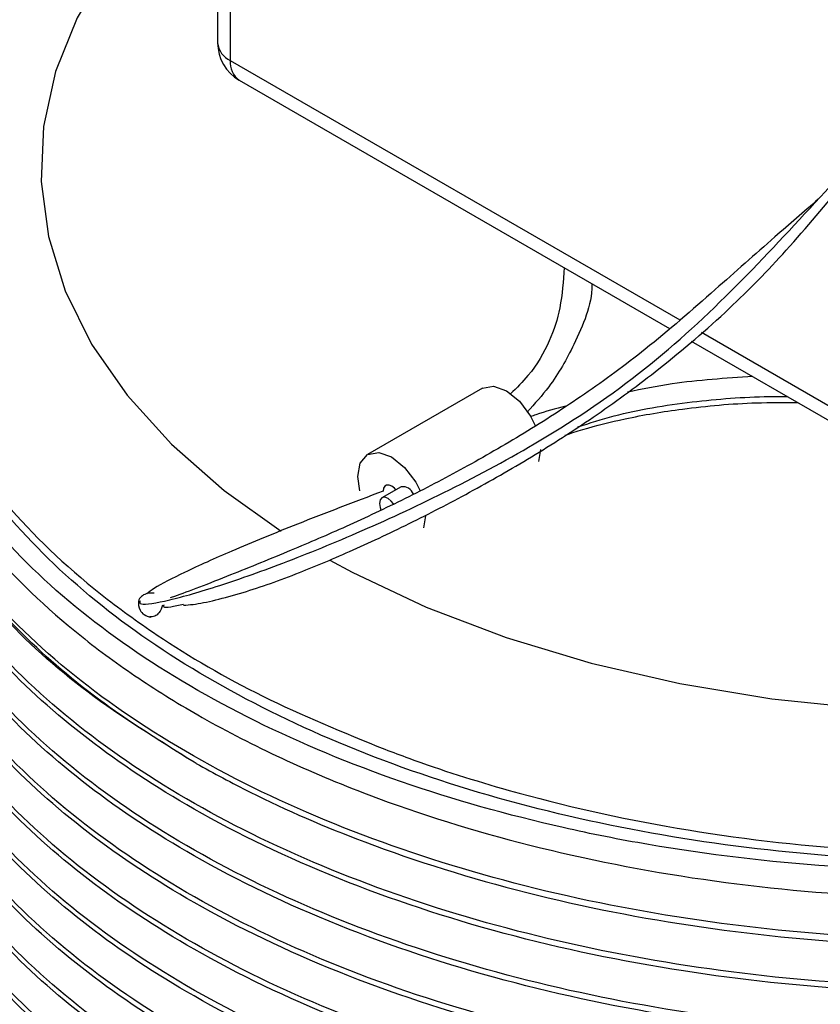
# Model space of a CAD drawing. Extents: x 1 to 30.3, y 6.7 to 19.9.
# Drawn here: x 28.6 to 28.7, y 18 to 18.1 of the extents above; entities that cross this region are included whole.
import ezdxf

# ---------------------------------------------------------------- set-up
doc = ezdxf.new("R2010")
doc.units = 0
doc.header["$MEASUREMENT"] = 0
doc.layers.get('0').update_dxf_attribs({"linetype": 'CONTINUOUS'})

msp = doc.modelspace()

# ---------------------------------------------------------------- linework, layer by layer
at = {"color": 7, "linetype": 'Continuous'}
for p, q in [((28.64923849003443, 18.15140650978665), (28.64923849003443, 18.08156124008558)), ((28.64770099282281, 18.15092890484022), (28.64770099282281, 18.08370404352868)), ((28.64923849003443, 18.08156124008558), (28.70375276746054, 18.05009081759426)), ((28.65032587803898, 18.07915785527472), (28.70250962109311, 18.04903282163894)), ((28.70638828421867, 18.04856936615479), (28.73730973784254, 18.03071879093791)), ((28.70515095207604, 18.04750801371895), (28.7383971258471, 18.02831540612705)), ((28.67981819177846, 18.04177371272971), (28.66589876695195, 18.03373819981807)), ((28.68684753039992, 18.03435311256577), (28.68660513843432, 18.03288567866609)), ((28.66493483784999, 18.02932465108735), (28.66469244588439, 18.03107194479352)), ((28.66995217953227, 18.02982189062732), (28.66763227539452, 18.02848263847538)), ((28.67292810557341, 18.02631759965413), (28.67268571360781, 18.02485016575445)), ((28.64507833922701, 17.99625466724123), (28.64484056487706, 17.99639010217933))]:
    msp.add_line(p, q, dxfattribs=at)
at = {"color": 7, "linetype": 'Continuous', "flags": 128}
for points in [[(28.64770099282281, 18.10707923510877), (28.6451582952545, 18.1049442146222), (28.6392700616835, 18.09916979336222), (28.63442399256139, 18.09308110693587), (28.63066981511515, 18.0867406335052), (28.62804605228558, 18.08021343490764), (28.62657962742984, 18.0735664890335), (28.62628558805133, 18.06686800254221), (28.62716695139198, 18.06018671096968), (28.62921467347124, 18.05359117340867), (28.63240774188957, 18.04714906899974), (28.63671339144407, 18.04092650245169), (28.64208744034385, 18.03498732571778), (28.64847474357494, 18.02939248278828), (28.65542686467014, 18.02444527452254)], [(28.67981819177846, 18.04177371272971), (28.68115387529662, 18.04203314581194), (28.68272970055541, 18.04148540305245), (28.6843055258142, 18.04021373669535), (28.68564144596224, 18.03841174641583), (28.68624317938416, 18.03718191333434)], [(28.66469244588439, 18.03107194479352), (28.6650058970172, 18.03271069815198), (28.66589853032208, 18.03373806319235), (28.66723445047011, 18.0339976329003), (28.6688102757289, 18.03344989014081), (28.67038610098769, 18.03217822378371), (28.67172202113573, 18.03037623350419), (28.67225358869941, 18.02931484245649)], [(28.6693175703346, 18.02945553853554), (28.66914979424886, 18.02963875989513), (28.66882514117825, 18.02989159121), (28.66849900669364, 18.03002515371944), (28.66820389167512, 18.03002613727287), (28.66796920576286, 18.02989444385441), (28.66781833654406, 18.02964319735072), (28.66776631886667, 18.02929743569208)], [(28.66904296574985, 18.02773777116287), (28.66876990937541, 18.02808715159344), (28.66837040438022, 18.02840954588115), (28.66797089938504, 18.02854841024271), (28.66763221540384, 18.02848260383788), (28.66740591400261, 18.02822214509525), (28.66732644751823, 18.02780668649733)], [(28.66732644751823, 18.02780668649733), (28.66740591400261, 18.02729947784951), (28.66751202098046, 18.02701344535383)], [(28.66131897393898, 18.02091485574532), (28.66401721872573, 18.01946131853867), (28.67301290381804, 18.01522690440276), (28.68270450613758, 18.01153959273408), (28.69299257672972, 18.0084372203401), (28.7037715460682, 18.00595162175973), (28.71493080734133, 18.00410830259799), (28.72635585142756, 18.00292617780386), (28.737929441914, 18.00241737757742), (28.74953281810069, 18.00258712289751), (28.76104691364609, 18.00343367194742), (28.77235357834883, 18.00494833798836), (28.78333679052871, 18.00711557849706), (28.7938838475661, 18.00991315465318), (28.80388652238334, 18.0133123595396), (28.81324217400103, 18.01727831271436), (28.82185480077334, 18.02177031813106)]]:
    msp.add_lwpolyline(points, dxfattribs=at)
at = {"color": 7, "linetype": 'Continuous'}
for centre, radius, start, end in [((28.65295033665483, 18.08370404352868), 0.005249343832020303, 179.9999999999612, 240.0026882663193), ((28.65029179157435, 18.08393999317783), 0.002601520787522281, 185.2036955938642, 246.1164453637274), ((28.65180084702493, 18.08127287205031), 0.002578532425726591, 173.5789417110699, 235.1088778954514), ((28.67015823307742, 18.02846095880945), 0.001376442325843432, 19.59655062255522, 98.60954695560292)]:
    msp.add_arc(centre, radius, start, end, dxfattribs=at)
for points, knots in [([(28.62208098946582, 18.09356125169594), (28.62063893463059, 18.09198447411744), (28.61580089642869, 18.08669444632212), (28.61110296879801, 18.07680182657716), (28.60814004327044, 18.06432619176464), (28.60903276980558, 18.05170638917774), (28.61350162487575, 18.03936330081405), (28.62153895604106, 18.02756042229836), (28.63105752080693, 18.01845650927548), (28.64173315185631, 18.01072151942433), (28.65292530907125, 18.0041236412305), (28.66292475742032, 18.00003704536913), (28.66797374053174, 17.99797361619115)], [0, 0, 0, 0, 0.04924153004051839, 0.1652034289104137, 0.2811642839102615, 0.397125131063203, 0.5128702611804636, 0.6285454718342086, 0.7464299130716828, 0.805259738774258, 0.9016705466425793, 0.9999999999999999, 0.9999999999999999, 0.9999999999999999, 0.9999999999999999]), ([(28.85022622636114, 18.01898840348708), (28.84852501649243, 18.01752161410611), (28.84341532372843, 18.01311601828627), (28.83333298513877, 18.00634551699625), (28.81956068310331, 17.99923263941959), (28.80413990687498, 17.9932707579299), (28.78644397266284, 17.98830446943036), (28.7662395384697, 17.98467870721932), (28.74415135216555, 17.98296563168545), (28.72171878476977, 17.9834256263693), (28.70355559577983, 17.98560425245915), (28.68611585240098, 17.98906653839365), (28.66969464774075, 17.99372029837537), (28.65192213637772, 18.00111074170147), (28.63656335835406, 18.01010189810425), (28.62403150692516, 18.02041823856332), (28.61447004006157, 18.03202367968066), (28.60940344761076, 18.04256301911681), (28.6073070530264, 18.05144077946193), (28.60658448092523, 18.0601669759718), (28.60833995066231, 18.0708058130865), (28.61180154178744, 18.08009760536638), (28.61559380583745, 18.08481128341299), (28.61630423246489, 18.08569432382193)], [0, 0, 0, 0, 0.02320058181790338, 0.06968443295352432, 0.1170775999815182, 0.1635612935658951, 0.2109504692945104, 0.2672506242459813, 0.3251722838473341, 0.3816587342394309, 0.4397771031589895, 0.4680140806384412, 0.5246344321147126, 0.5812547192802048, 0.6378743608026729, 0.6944932213713493, 0.7511120695326149, 0.8113666466556946, 0.8420010177598253, 0.8725254341842785, 0.9296755881408044, 0.9868257236086077, 1, 1, 1, 1]), ([(28.63830895172302, 18.01600306891059), (28.63826879270155, 18.01587586206555), (28.6381236724935, 18.01541618244344), (28.64097614379961, 18.01579077959772), (28.64697470224217, 18.0174502634454), (28.65513041731295, 18.02030027713392), (28.66469422724576, 18.02417852276745), (28.67522962591866, 18.02902814339529), (28.68685328460361, 18.0352265874418), (28.6988299065627, 18.04309054267495), (28.70998789802625, 18.05329835938344), (28.72008235559426, 18.06418394243351), (28.72931222556475, 18.07431672082324), (28.73511226584334, 18.080064448431), (28.73771122989019, 18.08263997147673)], [0, 0, 0, 0, 0.02629481267171222, 0.09501996176867945, 0.1668926088286062, 0.2447763379316297, 0.3287467717034372, 0.4172506880731793, 0.5079978777091717, 0.6162043696825223, 0.7206611158500813, 0.8216342935067966, 0.9200753725660638, 1, 1, 1, 1]), ([(28.64356159107673, 18.01544546644528), (28.6439346325643, 18.01547461200909), (28.64567927447771, 18.01561092009792), (28.65050794500971, 18.01681286821768), (28.6572124072408, 18.01917043989891), (28.66419858802133, 18.02214158209441), (28.67134021553384, 18.02550300237738), (28.67877708293014, 18.02936965793569), (28.68627528103098, 18.03368787584235), (28.69385244464925, 18.0385699070879), (28.70179313251289, 18.04444323115137), (28.70949473939469, 18.05098361403908), (28.71698328283935, 18.05867753301344), (28.72386088662515, 18.06696013789978), (28.72851816146478, 18.07246431687899), (28.73082804845857, 18.07519424626331)], [0, 0, 0, 0, 0.02364888356463592, 0.1106011927533344, 0.1919740077508311, 0.2626174580842811, 0.3374718186743853, 0.4110515064271949, 0.4866021179815226, 0.5630489773085936, 0.6420618787136092, 0.7368510158447252, 0.8189962723713479, 0.9102268664242162, 1, 1, 1, 1]), ([(28.60868138425964, 18.07018264343252), (28.60770114243677, 18.06671511577541), (28.60553003999471, 18.05903501318374), (28.60662568223372, 18.04693662846127), (28.61109603958415, 18.03437945933259), (28.61923273105582, 18.02244986499236), (28.62880148198651, 18.01326644245016), (28.63800509355525, 18.00652770880844), (28.64608439944941, 18.00154316492779), (28.65538087306153, 17.99676667421371), (28.66839371788764, 17.99130128873032), (28.68532943489879, 17.98600975647436), (28.70645737506406, 17.98184415064511), (28.72851556989672, 17.97974865192045), (28.75089266084131, 17.97979736892411), (28.77297672542838, 17.98198551880841), (28.79415571810561, 17.98625196211251), (28.81385365614354, 17.99247364174595), (28.83148775779692, 18.00049995727301), (28.84672702885664, 18.01008351940981), (28.85860088612174, 18.02104560453652), (28.86545788638205, 18.02889261681824), (28.86727689995285, 18.03312003103159), (28.86729556292061, 18.03316340404235)], [0, 0, 0, 0, 0.04583328525844891, 0.1015144990053531, 0.157142538057964, 0.2127531687984546, 0.2681506815268508, 0.2963543955532983, 0.3245513462426529, 0.3570036149396466, 0.3897666852462546, 0.4452995791858572, 0.5008324719136111, 0.5563337028809252, 0.6117829439205805, 0.6672316068944231, 0.7226802669146177, 0.7780746842209958, 0.8334329575988447, 0.8887909046512211, 0.9441488470348008, 0.9994269705932899, 0.9999999999999999, 0.9999999999999999, 0.9999999999999999, 0.9999999999999999]), ([(28.7205409560815, 18.06471013583121), (28.71879184342519, 18.06319163867399), (28.71461581780254, 18.05956621008107), (28.70766416203491, 18.05338934792595), (28.70006979903399, 18.0467477848858), (28.69229147259004, 18.04102374772843), (28.68491042857385, 18.03627297007353), (28.67762580251881, 18.03207691510896), (28.6703969110157, 18.0283170325583), (28.66341584826173, 18.02501771304709), (28.65615959934277, 18.02189950268538), (28.64890278206067, 18.01895987732975), (28.64384867052385, 18.01697944260635), (28.64211952925538, 18.01641548463125), (28.64195608233891, 18.01636217655647)], [0, 0, 0, 0, 0.06696040588896959, 0.1598687023880056, 0.2679830149280563, 0.3588906010611745, 0.4469936819395559, 0.5341475372644623, 0.6191035750833297, 0.7051284214309909, 0.7864230892331265, 0.8820987834507716, 0.9888553985471533, 1, 1, 1, 1]), ([(28.68971911407971, 18.05641662416912), (28.68962101199806, 18.05478553622876), (28.68944096653502, 18.05179202193684), (28.68803109014492, 18.04737985791229), (28.68600426351669, 18.04384352811525), (28.6839681915886, 18.04182596271158), (28.68322940909095, 18.04109389524994)], [0, 0, 0, 0, 0.3061814821539386, 0.5619308561278128, 0.8410479454132024, 1, 1, 1, 1]), ([(28.69310756394099, 18.05446051370119), (28.69310735450039, 18.05440477502016), (28.69309796399448, 18.05190566824143), (28.69129315999611, 18.04766217573382), (28.68851507571337, 18.0425201177534), (28.68616967433014, 18.03990573564428), (28.68526544791142, 18.03889780864781)], [0, 0, 0, 0, 0.0102496038849786, 0.4595525778268045, 0.7916404242981966, 1, 1, 1, 1]), ([(28.64484055736003, 17.99639227471106), (28.64085575385081, 17.99888479488173), (28.63288614683238, 18.00386983522305), (28.62318998655352, 18.012402301829), (28.61534845879936, 18.02154816322759), (28.6096568710042, 18.03124267044349), (28.60619020743613, 18.04129809811297), (28.60541039686511, 18.04815756066026), (28.60541554483048, 18.05159979058328), (28.60541559519817, 18.0516334693545)], [0, 0, 0, 0, 0.1658646365993938, 0.3317292731987878, 0.4975939097981817, 0.6645128495110922, 0.831431789224002, 0.9983507289369127, 1, 1, 1, 1]), ([(28.86985437369801, 18.031686234023), (28.86826765746613, 18.02869333925923), (28.8643830319099, 18.02136608360202), (28.85418016380056, 18.01079332546204), (28.84017204087831, 18.0002579273486), (28.82345984071143, 17.99133891618032), (28.80450321581634, 17.98413550081927), (28.78723170798217, 17.97972840906588), (28.76925432738715, 17.97659935561022), (28.75069185077294, 17.9747731725675), (28.72814411365724, 17.97474154649675), (28.70593958693673, 17.9768679572134), (28.68469385410518, 17.98107507891439), (28.66499037444994, 17.98724996814883), (28.64737172510798, 17.99522296106371), (28.63232239193734, 18.00477033022958), (28.62025594633795, 18.01561154161363), (28.61296681489693, 18.02548162651379), (28.60850063031221, 18.03453153028656), (28.60648704828357, 18.04109630722462), (28.60554016711503, 18.04710128249213), (28.60545701282283, 18.05012700753261), (28.60541559521094, 18.05163406510106)], [0, 0, 0, 0, 0.04164559473270745, 0.1019574504580515, 0.1602407066906522, 0.2185239644347659, 0.2768072073421252, 0.3350902287477594, 0.3641561129859203, 0.4224391028313646, 0.4807220836496977, 0.5390049801605972, 0.5972877841018465, 0.6555705910925689, 0.7138533871872376, 0.7721361052889165, 0.8304188088644014, 0.888701512754974, 0.9177673610063155, 0.9587055722186599, 0.9794320108105268, 1, 1, 1, 1]), ([(28.85022622636112, 18.01898840348707), (28.84979268061815, 18.01861394251682), (28.84535288361146, 18.01477921291372), (28.83570446917167, 18.00793840091502), (28.81957450907731, 17.99963588654355), (28.80143718788543, 17.99297852253289), (28.78173168032917, 17.98808452449477), (28.76087542287627, 17.98506998717527), (28.73949763556619, 17.98404733636327), (28.71823308828756, 17.98502764800597), (28.69754727096968, 17.9879609009886), (28.67791138343978, 17.99279818178783), (28.65996422769809, 17.99939794109066), (28.64418928969532, 18.00755853871817), (28.6308894480284, 18.017075407421), (28.62051351703291, 18.02775471423577), (28.61331198588771, 18.03875063843651), (28.61129180329867, 18.04626405612262), (28.6103545773971, 18.04974976563371)], [0, 0, 0, 0, 0.007258482780076028, 0.0743316954278663, 0.1414857605964802, 0.2078399407045658, 0.2741198795411326, 0.3412502405228586, 0.4083536480574206, 0.4745669619795029, 0.5409938732225292, 0.6081683864321431, 0.6752081715036394, 0.7413157105530609, 0.8078789198301255, 0.8750845378461042, 0.9420478093054099, 1, 1, 1, 1]), ([(28.87219062002318, 18.03033754772708), (28.87088893843212, 18.02727773928573), (28.86783928149466, 18.0201090383495), (28.85910262358671, 18.00955473051156), (28.84686115645614, 17.99889067362324), (28.83165424870295, 17.98949090396869), (28.81413504328054, 17.98165488054099), (28.79474390723194, 17.97556831731729), (28.77391896910168, 17.97134167716989), (28.75213499132569, 17.96910472889725), (28.73013569714017, 17.96893515996215), (28.70845945141784, 17.97080799463189), (28.68757993154038, 17.97466550541041), (28.66803070104858, 17.98044299639524), (28.6504746600051, 17.9879404015231), (28.6352955137827, 17.99695685322062), (28.6228248356102, 18.00728290916932), (28.61345645342389, 18.01866748464217), (28.60816364122075, 18.02919163931094), (28.60592431312431, 18.03835717461469), (28.60512691600032, 18.04402273574521), (28.60553524008574, 18.04713530194135), (28.60560873400638, 18.04769553020418)], [0, 0, 0, 0, 0.04076499848293177, 0.09550665944980452, 0.1507109173855156, 0.2064036308599578, 0.2618510442603632, 0.3165507396431084, 0.3718525396221458, 0.4275547570415534, 0.4829228942694065, 0.5376111406915327, 0.5930000828175019, 0.6487009423325348, 0.7039793276454183, 0.7586866547633149, 0.8141522394507592, 0.8698408807954731, 0.9250191410030937, 0.9586124462523544, 0.9925506877998295, 1, 1, 1, 1]), ([(28.87269105019193, 18.0300486555399), (28.87074089615088, 18.02598660875994), (28.86683473533283, 18.01785032432343), (28.85676576264389, 18.00649021230873), (28.84385867186927, 17.99607373163822), (28.8281143136985, 17.98697934823608), (28.81016008127401, 17.97950366692192), (28.79042909093689, 17.97380287724194), (28.76935544919618, 17.96998762577326), (28.74746325407802, 17.96818708722746), (28.72549192628966, 17.96845479912652), (28.70354276776713, 17.97079634129163), (28.6821524396062, 17.97528690997595), (28.66208153162183, 17.98194543502002), (28.64521640424474, 17.99005081517807), (28.63155059055623, 17.99908913706969), (28.62090744318874, 18.00869154938101), (28.61277938181491, 18.01910798780628), (28.60752762980907, 18.03041248250017), (28.60510516986014, 18.03920767685787), (28.60562593180748, 18.04423899884742), (28.60571987776352, 18.04514665417222)], [0, 0, 0, 0, 0.05485820926557988, 0.1098810571223792, 0.165587955589874, 0.2216309782660316, 0.2772711336106855, 0.3323055004767683, 0.3880921601556089, 0.4441256207384081, 0.4996676372440839, 0.5547442264541211, 0.6137152417143256, 0.6728153329371993, 0.7311812789717723, 0.7812077163891505, 0.8318457280436923, 0.8825527604379051, 0.9327818424083862, 0.9878737797366365, 1, 1, 1, 1]), ([(28.71261381802464, 18.04319979290987), (28.70931475737727, 18.0429874047034), (28.70412361566821, 18.04265320736816), (28.6991935757571, 18.04167134550051), (28.69739666176939, 18.04131347388978)], [0, 0, 0, 0, 0.6355173548079057, 1, 1, 1, 1]), ([(28.87401854849927, 18.02928230707926), (28.87394008429369, 18.02884009955507), (28.87310513616437, 18.02413451001399), (28.86819613038328, 18.01552915876953), (28.85923655308248, 18.00386884760408), (28.84682478138018, 17.99322445039797), (28.83166398785137, 17.98381935739251), (28.81413247862053, 17.97598475429639), (28.79474459871178, 17.96989781518927), (28.77391878141922, 17.96567127653072), (28.75213504145666, 17.96343430080606), (28.7301356839093, 17.96326473918247), (28.70845945507324, 17.96513757191351), (28.68757993024898, 17.96899508322299), (28.66803070251634, 17.97477257403977), (28.65047465548037, 17.98226997930331), (28.63529553034261, 17.9912864306275), (28.62282477278854, 18.00161248795209), (28.61345668789569, 18.01299705828009), (28.60816291828377, 18.02352122951554), (28.60592587527978, 18.03268672527915), (28.60512700223365, 18.03832339586386), (28.60552944697156, 18.0414071477089), (28.60559879517812, 18.04193853162269)], [0, 0, 0, 0, 0.005644653580064529, 0.06006551538933059, 0.113727194458205, 0.167842344058327, 0.2224363126035786, 0.2767898205267733, 0.3304103619380095, 0.384621129203585, 0.4392244141933073, 0.4935002099599072, 0.5471095282836529, 0.6014057184947408, 0.6560076723697785, 0.7101954869101633, 0.7638235094923249, 0.8181948302066575, 0.8727848069600135, 0.9268744717334666, 0.9598050246854397, 0.9930737087903053, 1, 1, 1, 1]), ([(28.68986663863093, 18.03610200357352), (28.69056841225046, 18.03632489076058), (28.69290956835371, 18.0370684549012), (28.69758208378869, 18.03825687109755), (28.70462892085226, 18.03943219073256), (28.7116944144995, 18.04006637117706), (28.71638250540089, 18.04006447208836), (28.71804610882419, 18.04006379818282)], [0, 0, 0, 0, 0.08199309184116489, 0.2735335470671547, 0.5213722332733287, 0.8301554283056196, 1, 1, 1, 1]), ([(28.69138305732391, 18.03708436320889), (28.69283003119008, 18.03755456805222), (28.6971673078748, 18.03896399814055), (28.70505856523933, 18.04020647098181), (28.71219949402997, 18.0408020665332), (28.71607564550006, 18.04077582775988), (28.71682144908281, 18.040770779203)], [0, 0, 0, 0, 0.1874133572206832, 0.5617679791473201, 0.9156805368023027, 1, 1, 1, 1]), ([(28.87397676851103, 18.02930642615308), (28.87363472580641, 18.02772146486668), (28.87237633558852, 18.02189032228832), (28.86658629406221, 18.01227400655009), (28.8568471644737, 18.00081048483942), (28.84383659345547, 17.99040583314986), (28.82812019915433, 17.98130825315609), (28.81015852885355, 17.97383342207666), (28.79042951123628, 17.96813240689213), (28.76935533533977, 17.9643172164836), (28.74746328434798, 17.96251666146249), (28.72549191830277, 17.96278437773475), (28.7035427700681, 17.96512591872384), (28.68215243896991, 17.96961648774393), (28.66208153179099, 17.97627501269593), (28.64521640420678, 17.98438039287765), (28.63155059056585, 17.99341871476382), (28.62090744318615, 18.00302112707654), (28.6127793818156, 18.01343756550144), (28.60752762980886, 18.02474206019543), (28.60510516986015, 18.03353725455311), (28.60562593180748, 18.03856857654266), (28.60571987776352, 18.03947623186746)], [0, 0, 0, 0, 0.02036016037261169, 0.07490592929285086, 0.1287616690397875, 0.1832869497701213, 0.2381412250656128, 0.2926011783839054, 0.3464681928065501, 0.4010715429063813, 0.4559164589332889, 0.510280355068485, 0.5641886962427627, 0.6219088574879925, 0.6797553568222865, 0.7368832831684922, 0.7858485930162957, 0.8354125047946707, 0.8850439732906212, 0.934207629329837, 0.9881309930682362, 1, 1, 1, 1]), ([(28.64484055736003, 17.99639010641408), (28.64040176126348, 17.99915123150018), (28.63146990469586, 18.00470723648395), (28.62088423660913, 18.01437377411872), (28.61295291108179, 18.02478389457292), (28.60829398104027, 18.03336488098897), (28.60741919348141, 18.03845361298192), (28.60718915085382, 18.03979179534046)], [0, 0, 0, 0, 0.2278879157684074, 0.4585617660434453, 0.6895500299229778, 0.9183610624918714, 1, 1, 1, 1]), ([(28.68992570888309, 18.03960182346028), (28.68868786715133, 18.03928439484656), (28.68722090195188, 18.03890821046233), (28.6858791951508, 18.03840127737348), (28.68566963563637, 18.03832210012562)], [0, 0, 0, 0, 0.8438112453063054, 1, 1, 1, 1]), ([(28.87498640325995, 18.02872357641883), (28.87466655017112, 18.02657004842781), (28.87371182690377, 18.02014202458903), (28.86830733413352, 18.00984857396488), (28.85920666264795, 17.9982011568757), (28.84683289958312, 17.98755328620063), (28.83166181426462, 17.97814913372381), (28.81413305100228, 17.97031427968377), (28.79474444438715, 17.96422740698766), (28.77391882330589, 17.96000085039809), (28.75213503026981, 17.95776387952362), (28.73013568685704, 17.95759431660833), (28.70845945427644, 17.95946714968157), (28.68757993046503, 17.96332466089849), (28.66803070245878, 17.96910215174027), (28.65047465549556, 17.97659955699716), (28.6352955303385, 17.98561600832311), (28.62282477278966, 17.99594206564722), (28.61345668789539, 18.00732663597535), (28.60816291828382, 18.01785080721078), (28.60592587527977, 18.02701630297439), (28.60512700223365, 18.0326529735591), (28.60552944697156, 18.03573672540414), (28.60559879517811, 18.03626810931792)], [0, 0, 0, 0, 0.02683345494083408, 0.08009465804769553, 0.1326128559027669, 0.1855748612475544, 0.2390054823444655, 0.2922007668148551, 0.3446787036180805, 0.3977342891034797, 0.4511740281199658, 0.5042932564086146, 0.5567602092780607, 0.6098993974242717, 0.6633378336909076, 0.7163709555526596, 0.7688562141099126, 0.8220689317971819, 0.8754956461636252, 0.9284327097400498, 0.9606615427810152, 0.9932213017098156, 1, 1, 1, 1]), ([(28.87521345070211, 18.02859250472041), (28.87457263080449, 18.0253426362829), (28.87309282175374, 18.01783789938971), (28.86665711753271, 18.0065956309345), (28.85682803150212, 17.99514221112281), (28.84384178284328, 17.98473482808893), (28.82811881581615, 17.97563798619698), (28.8101588937399, 17.96816295879601), (28.79042941244763, 17.9624619956811), (28.76935536210098, 17.95864679117361), (28.74746327723323, 17.9568462399567), (28.72549192018003, 17.95711395521918), (28.70354276952727, 17.95945549647982), (28.68215243911947, 17.96394606542237), (28.66208153175123, 17.97060459039563), (28.64521640421571, 17.97870997057188), (28.63155059056359, 17.98774829245932), (28.62090744318676, 17.99735070477171), (28.61277938181544, 18.00776714319669), (28.6075276298089, 18.01907163789066), (28.60510516986015, 18.02786683224835), (28.60562593180748, 18.0328981542379), (28.60571987776352, 18.0338058095627)], [0, 0, 0, 0, 0.0407930870315477, 0.09420116263755167, 0.1469336014162157, 0.2003216161665903, 0.2540317634481904, 0.3073558133589358, 0.3600992916507384, 0.4135637474316672, 0.4672647306564752, 0.5204947269055183, 0.5732786699724897, 0.6297949277281326, 0.6864348884647073, 0.742371263914358, 0.7903152753783261, 0.8388454033788969, 0.8874416790266892, 0.9355798996584225, 0.9883785519550239, 1, 1, 1, 1]), ([(28.87595425802064, 18.0281648457584), (28.87544060760409, 18.02429564808412), (28.87435869386155, 18.0161458676079), (28.86836823951703, 18.00417258574213), (28.85919029190169, 17.99253223063296), (28.8468373458564, 17.98188245756738), (28.83166062380896, 17.97247882021039), (28.81413336449107, 17.96464382873043), (28.79474435986481, 17.95855699240709), (28.77391884624688, 17.95433042599683), (28.75213502414286, 17.95209345777878), (28.73013568847149, 17.95192389415603), (28.70845945384004, 17.95379672741669), (28.68757993058336, 17.95765423858291), (28.66803070242726, 17.96343172943839), (28.65047465550388, 17.97092913469163), (28.63529553033624, 17.97994558601856), (28.62282477279027, 17.99027164334241), (28.61345668789522, 18.00165621367061), (28.60816291828385, 18.01218038490601), (28.60592587527977, 18.02134588066963), (28.60512700223365, 18.02698255125433), (28.60552944697156, 18.03006630309937), (28.60559879517812, 18.03059768701316)], [0, 0, 0, 0, 0.04713806962377885, 0.0992880053816696, 0.1507104383065716, 0.202567418908347, 0.2548832378378889, 0.3069686303174319, 0.3583516422164308, 0.410300250457772, 0.4626249970662311, 0.5146359202367761, 0.566008177376071, 0.6180386439521135, 0.6703621149919217, 0.7222887283014597, 0.7736789091898898, 0.825781371151294, 0.8780933648622707, 0.9299259240927301, 0.9614823192658917, 0.9933627357300591, 1, 1, 1, 1]), ([(28.64507833922701, 17.99625466724123), (28.64724799270745, 17.99507117590757), (28.65362660008108, 17.99159180622226), (28.66668367307723, 17.9859794393046), (28.6849567975105, 17.9802510587387), (28.70625427065664, 17.97605836446685), (28.72849581713171, 17.9739464970019), (28.75107718881661, 17.9739980712134), (28.77337358931026, 17.97620921619373), (28.79476874610166, 17.98051952674768), (28.81467849237426, 17.98680830016891), (28.83252861409456, 17.9949232518118), (28.84792122953147, 18.00462336515459), (28.86008411945313, 18.0156939536461), (28.86760895372977, 18.02477275489349), (28.86981643723306, 18.03022953284573), (28.87030134656611, 18.03142820207861)], [0, 0, 0, 0, 0.03221443211715247, 0.09470784901477133, 0.1749760223207018, 0.2552441906033709, 0.3355108405965541, 0.4157678587497348, 0.4960241077919219, 0.5762803489352443, 0.6565242819980529, 0.7367562978935395, 0.816988020664804, 0.8972197329374855, 0.9774226576648711, 1, 1, 1, 1]), ([(28.66776631886667, 18.02929743569208), (28.66424524009881, 18.02795835662141), (28.65773533368598, 18.02548261551929), (28.64960894651458, 18.02213922643116), (28.64379171480069, 18.01951555702678), (28.64022736012303, 18.01771800316914), (28.63937929441537, 18.01705929334621), (28.6391080496131, 18.01684861201096)], [0, 0, 0, 0, 0.2876560538069003, 0.5318296217797442, 0.7389771474496312, 0.9165146150962794, 1, 1, 1, 1]), ([(28.87591190374322, 18.02818929636231), (28.87594758596098, 18.02745642834586), (28.87619255996116, 18.0224249695171), (28.87318446733694, 18.01317383620679), (28.86678200404102, 18.000920429419), (28.85679429339247, 17.98947307992258), (28.84385093354601, 17.97906405560113), (28.82811637650791, 17.96996765724072), (28.81015953716195, 17.9624925118685), (28.79042923824876, 17.95679158004265), (28.76935540929034, 17.95297636706298), (28.74746326468742, 17.95117581813204), (28.72549192349031, 17.95144353278774), (28.70354276857361, 17.95378507421155), (28.68215243938319, 17.95827564310751), (28.66208153168112, 17.96493416809355), (28.64521640423144, 17.97303954826652), (28.6315505905596, 17.98207787015471), (28.62090744318784, 17.99168028246691), (28.61277938181515, 18.00209672089194), (28.60752762980899, 18.0134012155859), (28.60510516986014, 18.02219640994358), (28.60562593180748, 18.02722773193314), (28.60571987776352, 18.02813538725794)], [0, 0, 0, 0, 0.008959085445312754, 0.06150803220989885, 0.1137627118767141, 0.1653563457076111, 0.2175913977512091, 0.270141625581211, 0.3223140941640338, 0.3739185290997485, 0.4262283713603631, 0.4787696330397093, 0.5308500791351465, 0.5824941049724288, 0.6377898427701092, 0.6932066120704055, 0.7479349906475885, 0.7948436076041997, 0.8423256833780418, 0.8898724782805373, 0.9369711102814049, 0.9886295276891331, 1, 1, 1, 1]), ([(28.87584917983046, 18.02760987890948), (28.87600015639544, 18.02632615990159), (28.87665558365518, 18.02075321265826), (28.87419798299122, 18.01088773040658), (28.86846457882551, 17.99850151687031), (28.85916439687759, 17.98686198211883), (28.84684437891109, 17.97621198806131), (28.83165874076235, 17.96680841054342), (28.81413386036339, 17.95897340309769), (28.79474422616853, 17.95288657099961), (28.77391888253462, 17.94866000344853), (28.75213501445133, 17.94642303553906), (28.7301356910252, 17.94625347183413), (28.70845945314974, 17.94812630511656), (28.68757993077054, 17.95198381627689), (28.66803070237739, 17.95776130713396), (28.65047465551704, 17.96525871238678), (28.63529553033267, 17.97427516371382), (28.62282477279123, 17.98460122103764), (28.61345668789496, 17.99598579136585), (28.60816291828388, 18.00650996260125), (28.60592587527976, 18.01567545836487), (28.60512700223365, 18.02131212894957), (28.60552944697156, 18.02439588079461), (28.60559879517812, 18.0249272647084)], [0, 0, 0, 0, 0.01533274726177915, 0.06656331413635044, 0.1176501102922508, 0.1680242346415305, 0.2188240478869865, 0.2700733454851739, 0.3210969141556276, 0.371432421124362, 0.4223219940689762, 0.4735800373445333, 0.5245306548530465, 0.5748556263108792, 0.6258253888088989, 0.677082182519817, 0.727950208925952, 0.7782927387355854, 0.8293330289058386, 0.8805785792671744, 0.9313544690005466, 0.9622675488384718, 0.9934980444009461, 1, 1, 1, 1]), ([(28.87584043583536, 18.02485144849486), (28.87593457568305, 18.02334050685151), (28.8762965988654, 18.01753004597383), (28.87323855973176, 18.00750255677214), (28.86676775408676, 17.99525023291422), (28.85679814301983, 17.98380259661791), (28.84384988942125, 17.97339364984122), (28.82811665484087, 17.96429723052558), (28.81015946374541, 17.95682209072707), (28.79042925812542, 17.95112115742294), (28.76935540390588, 17.94730594484355), (28.74746326611894, 17.9455053958046), (28.7254919231126, 17.94577311048896), (28.70354276868242, 17.94811465190506), (28.68215243935309, 17.95260522080323), (28.66208153168911, 17.95926374578866), (28.64521640422964, 17.96736912596178), (28.63155059056006, 17.97640744784994), (28.62090744318771, 17.98600986016215), (28.61277938181519, 17.99642629858718), (28.60752762980898, 18.00773079328113), (28.60510516986014, 18.01652598763882), (28.60562593180748, 18.02155730962837), (28.60571987776352, 18.02246496495318)], [0, 0, 0, 0, 0.01829288337837701, 0.07034691490435623, 0.1221094507919348, 0.1732171666897397, 0.2249602598105145, 0.2770155603366097, 0.3286966594186688, 0.3798150746945833, 0.4316322536449344, 0.4836786724651604, 0.5352686157438323, 0.5864262490472285, 0.6412012018444276, 0.696096046248228, 0.7503089833140247, 0.7967758066518636, 0.8438106878707617, 0.8909096786821575, 0.9375647274690895, 0.9887366168005857, 1, 1, 1, 1]), ([(28.87584917983046, 18.02193945660472), (28.87600015639544, 18.02065573759683), (28.87665558365518, 18.0150827903535), (28.87419798299122, 18.00521730810181), (28.86846457882551, 17.99283109456555), (28.85916439687759, 17.98119155981407), (28.84684437891109, 17.97054156575655), (28.83165874076235, 17.96113798823865), (28.81413386036339, 17.95330298079293), (28.79474422616853, 17.94721614869484), (28.77391888253462, 17.94298958114377), (28.75213501445133, 17.9407526132343), (28.7301356910252, 17.94058304952937), (28.70845945314974, 17.9424558828118), (28.68757993077054, 17.94631339397213), (28.66803070237739, 17.9520908848292), (28.65047465551704, 17.95958829008202), (28.63529553033267, 17.96860474140906), (28.62282477279123, 17.97893079873288), (28.61345668789496, 17.99031536906108), (28.60816291828388, 18.00083954029649), (28.60592587527976, 18.0100050360601), (28.60512700223365, 18.01564170664481), (28.60552944697156, 18.01872545848985), (28.60559879517811, 18.01925684240364)], [0, 0, 0, 0, 0.01533274726177966, 0.06656331413635094, 0.1176501102922513, 0.1680242346415309, 0.2188240478869869, 0.2700733454851744, 0.321096914155628, 0.3714324211243624, 0.4223219940689765, 0.4735800373445336, 0.5245306548530468, 0.5748556263108795, 0.6258253888088992, 0.6770821825198172, 0.7279502089259523, 0.7782927387355856, 0.8293330289058388, 0.8805785792671746, 0.9313544690005469, 0.9622675488384721, 0.9934980444009465, 1, 1, 1, 1]), ([(28.87584043583536, 18.01918102619009), (28.87593457568305, 18.01767008454674), (28.8762965988654, 18.01185962366906), (28.87323855973176, 18.00183213446738), (28.86676775408676, 17.98957981060946), (28.85679814301983, 17.97813217431315), (28.84384988942125, 17.96772322753646), (28.82811665484087, 17.95862680822082), (28.81015946374541, 17.95115166842231), (28.79042925812542, 17.94545073511818), (28.76935540390588, 17.94163552253878), (28.74746326611894, 17.93983497349984), (28.7254919231126, 17.94010268818419), (28.70354276868242, 17.9424442296003), (28.68215243935309, 17.94693479849846), (28.66208153168911, 17.9535933234839), (28.64521640422964, 17.96169870365702), (28.63155059056006, 17.97073702554518), (28.62090744318771, 17.98033943785738), (28.61277938181519, 17.99075587628242), (28.60752762980898, 18.00206037097637), (28.60510516986015, 18.01085556533406), (28.60562593180748, 18.01588688732361), (28.60571987776352, 18.01679454264841)], [0, 0, 0, 0, 0.0182928833783759, 0.07034691490435518, 0.1221094507919338, 0.1732171666897388, 0.2249602598105137, 0.277015560336609, 0.3286966594186681, 0.3798150746945827, 0.4316322536449338, 0.4836786724651599, 0.5352686157438319, 0.5864262490472282, 0.6412012018444274, 0.696096046248228, 0.7503089833140247, 0.7967758066518638, 0.843810687870762, 0.8909096786821578, 0.9375647274690898, 0.9887366168005861, 1, 1, 1, 1]), ([(28.66797374053174, 17.99797361619115), (28.6689431731304, 17.99760845806506), (28.67379541910056, 17.99578075281952), (28.68526838407602, 17.9921196622806), (28.7034476100011, 17.9880241236502), (28.72518151660386, 17.9854504932981), (28.74755765282819, 17.98501219140281), (28.76954312216154, 17.98673370586449), (28.79090686902854, 17.99059738827178), (28.81067429440014, 17.99641976672948), (28.82858756235782, 18.00415906003308), (28.84154938553362, 18.01191181492377), (28.84805531006956, 18.01721786491132), (28.85022622636112, 18.01898840348707)], [0, 0, 0, 0, 0.01684818845852808, 0.08432928154565579, 0.1904163867294698, 0.2995800251504664, 0.4056671303342814, 0.5148307687552778, 0.6209178739390928, 0.7300815123600893, 0.8361686175439047, 0.9453322559649011, 1, 1, 1, 1]), ([(28.87584917983046, 18.01626903429996), (28.87600015639544, 18.01498531529206), (28.87665558365518, 18.00941236804873), (28.87419798299122, 17.99954688579705), (28.86846457882551, 17.98716067226079), (28.85916439687759, 17.97552113750931), (28.84684437891109, 17.96487114345179), (28.83165874076235, 17.95546756593389), (28.81413386036339, 17.94763255848817), (28.79474422616853, 17.94154572639008), (28.77391888253462, 17.93731915883901), (28.75213501445133, 17.93508219092954), (28.7301356910252, 17.93491262722461), (28.70845945314974, 17.93678546050704), (28.68757993077054, 17.94064297166737), (28.66803070237739, 17.94642046252443), (28.65047465551704, 17.95391786777726), (28.63529553033267, 17.9629343191043), (28.62282477279123, 17.97326037642811), (28.61345668789496, 17.98464494675632), (28.60816291828388, 17.99516911799173), (28.60592587527976, 18.00433461375534), (28.60512700223365, 18.00997128434005), (28.60552944697156, 18.01305503618509), (28.60559879517812, 18.01358642009887)], [0, 0, 0, 0, 0.01533274726178153, 0.06656331413635272, 0.117650110292253, 0.1680242346415325, 0.2188240478869884, 0.2700733454851758, 0.3210969141556293, 0.3714324211243635, 0.4223219940689776, 0.4735800373445346, 0.5245306548530477, 0.5748556263108803, 0.6258253888088998, 0.6770821825198178, 0.7279502089259527, 0.7782927387355859, 0.8293330289058392, 0.8805785792671748, 0.931354469000547, 0.9622675488384712, 0.9934980444009462, 1, 1, 1, 1]), ([(28.63998246556664, 18.01691253528343), (28.63970510922763, 18.01692292109667), (28.63914618215646, 18.01694385053421), (28.63853403066144, 18.01661560901579), (28.63819112606758, 18.01624823048694), (28.63813451825882, 18.01605462618662), (28.63810640027992, 18.01595845991996)], [0, 0, 0, 0, 0.248763408025336, 0.5013067433562047, 0.7522913043794074, 0.9999999999999999, 0.9999999999999999, 0.9999999999999999, 0.9999999999999999]), ([(28.6381063956047, 18.01595843955712), (28.63809193033313, 18.01559926865371), (28.63807006612558, 18.01505638308576), (28.63874596463891, 18.01424323073702), (28.63930737749311, 18.01407512255977), (28.63958983481985, 18.01399054418578)], [0, 0, 0, 0, 0.4927530876285837, 0.7447945735516882, 1, 1, 1, 1]), ([(28.64099943548026, 18.0154579617693), (28.64090219739269, 18.01512840411652), (28.64074892952095, 18.01460895128352), (28.64007255025806, 18.0140616085454), (28.63966890107467, 18.01403908963728), (28.63945870188829, 18.01402736297869)], [0, 0, 0, 0, 0.4540678647749707, 0.7157073633245008, 1, 1, 1, 1]), ([(28.64118229211525, 18.01548442408946), (28.64113864466053, 18.01539353662675), (28.6409640744755, 18.01503002765963), (28.64244625973827, 18.01533783230385), (28.64355785701011, 18.01556867713234)], [0, 0, 0, 0, 0.2500281174347971, 1, 1, 1, 1]), ([(28.87584043583536, 18.01351060388533), (28.87593457568305, 18.01199966224198), (28.8762965988654, 18.0061892013643), (28.87323855973176, 17.99616171216262), (28.86676775408676, 17.9839093883047), (28.85679814301983, 17.97246175200839), (28.84384988942125, 17.9620528052317), (28.82811665484087, 17.95295638591606), (28.81015946374541, 17.94548124611754), (28.79042925812542, 17.93978031281341), (28.76935540390588, 17.93596510023402), (28.74746326611894, 17.93416455119507), (28.7254919231126, 17.93443226587943), (28.70354276868242, 17.93677380729554), (28.68215243935309, 17.9412643761937), (28.66208153168911, 17.94792290117913), (28.64521640422964, 17.95602828135226), (28.63155059056006, 17.96506660324041), (28.62090744318771, 17.97466901555262), (28.61277938181519, 17.98508545397766), (28.60752762980898, 17.99638994867161), (28.60510516986014, 18.0051851430293), (28.60562593180748, 18.01021646501885), (28.60571987776352, 18.01112412034365)], [0, 0, 0, 0, 0.01829288337837701, 0.07034691490435621, 0.1221094507919348, 0.1732171666897397, 0.2249602598105145, 0.2770155603366097, 0.3286966594186688, 0.3798150746945833, 0.4316322536449344, 0.4836786724651604, 0.5352686157438323, 0.5864262490472285, 0.6412012018444276, 0.696096046248228, 0.7503089833140247, 0.7967758066518636, 0.8438106878707617, 0.8909096786821575, 0.9375647274690895, 0.9887366168005857, 1, 1, 1, 1]), ([(28.87584917983046, 18.0105986119952), (28.87600015639544, 18.0093148929873), (28.87665558365518, 18.00374194574397), (28.87419798299122, 17.99387646349229), (28.86846457882551, 17.98149024995602), (28.85916439687759, 17.96985071520454), (28.84684437891109, 17.95920072114702), (28.83165874076235, 17.94979714362913), (28.81413386036339, 17.9419621361834), (28.79474422616853, 17.93587530408532), (28.77391888253462, 17.93164873653424), (28.75213501445133, 17.92941176862477), (28.7301356910252, 17.92924220491984), (28.70845945314974, 17.93111503820227), (28.68757993077054, 17.93497254936261), (28.66803070237739, 17.94075004021967), (28.65047465551704, 17.9482474454725), (28.63529553033267, 17.95726389679954), (28.62282477279123, 17.96758995412335), (28.61345668789496, 17.97897452445156), (28.60816291828388, 17.98949869568697), (28.60592587527976, 17.99866419145058), (28.60512700223365, 18.00430086203529), (28.60552944697156, 18.00738461388033), (28.60559879517812, 18.00791599779411)], [0, 0, 0, 0, 0.01533274726177968, 0.066563314136351, 0.1176501102922514, 0.1680242346415311, 0.2188240478869871, 0.2700733454851746, 0.3210969141556283, 0.3714324211243626, 0.4223219940689769, 0.473580037344534, 0.5245306548530473, 0.57485562631088, 0.6258253888088997, 0.6770821825198178, 0.7279502089259529, 0.7782927387355862, 0.8293330289058395, 0.8805785792671753, 0.9313544690005476, 0.962267548838472, 0.993498044400947, 1, 1, 1, 1]), ([(28.87584043583536, 18.00784018158057), (28.87593457568305, 18.00632923993722), (28.8762965988654, 18.00051877905954), (28.87323855973176, 17.99049128985785), (28.86676775408676, 17.97823896599994), (28.85679814301983, 17.96679132970363), (28.84384988942125, 17.95638238292694), (28.82811665484087, 17.9472859636113), (28.81015946374541, 17.93981082381278), (28.79042925812542, 17.93410989050865), (28.76935540390588, 17.93029467792926), (28.74746326611894, 17.92849412889031), (28.7254919231126, 17.92876184357467), (28.70354276868242, 17.93110338499077), (28.68215243935309, 17.93559395388894), (28.66208153168911, 17.94225247887437), (28.64521640422964, 17.9503578590475), (28.63155059056006, 17.95939618093565), (28.62090744318771, 17.96899859324786), (28.61277938181519, 17.97941503167289), (28.60752762980898, 17.99071952636685), (28.60510516986015, 17.99951472072453), (28.60562593180748, 18.00454604271409), (28.60571987776352, 18.00545369803889)], [0, 0, 0, 0, 0.0182928833783759, 0.07034691490435518, 0.1221094507919338, 0.1732171666897389, 0.2249602598105137, 0.277015560336609, 0.3286966594186682, 0.3798150746945828, 0.4316322536449339, 0.4836786724651601, 0.535268615743832, 0.5864262490472283, 0.6412012018444274, 0.696096046248228, 0.7503089833140247, 0.7967758066518638, 0.843810687870762, 0.8909096786821578, 0.9375647274690898, 0.9887366168005861, 1, 1, 1, 1]), ([(28.87584917983046, 18.00492818969043), (28.87600015639544, 18.00364447068254), (28.87665558365518, 17.99807152343921), (28.87419798299122, 17.98820604118753), (28.86846457882551, 17.97581982765126), (28.85916439687759, 17.96418029289978), (28.84684437891109, 17.95353029884226), (28.83165874076235, 17.94412672132437), (28.81413386036339, 17.93629171387864), (28.79474422616853, 17.93020488178056), (28.77391888253462, 17.92597831422948), (28.75213501445133, 17.92374134632001), (28.7301356910252, 17.92357178261508), (28.70845945314974, 17.92544461589751), (28.68757993077054, 17.92930212705784), (28.66803070237739, 17.93507961791491), (28.65047465551704, 17.94257702316774), (28.63529553033267, 17.95159347449477), (28.62282477279123, 17.96191953181859), (28.61345668789496, 17.9733041021468), (28.60816291828388, 17.9838282733822), (28.60592587527976, 17.99299376914582), (28.60512700223365, 17.99863043973053), (28.60552944697156, 18.00171419157557), (28.60559879517812, 18.00224557548935)], [0, 0, 0, 0, 0.01533274726177863, 0.06656331413634996, 0.1176501102922504, 0.16802423464153, 0.2188240478869861, 0.2700733454851736, 0.3210969141556274, 0.3714324211243617, 0.4223219940689759, 0.4735800373445331, 0.5245306548530464, 0.574855626310879, 0.6258253888088987, 0.6770821825198169, 0.727950208925952, 0.7782927387355852, 0.8293330289058386, 0.8805785792671744, 0.9313544690005466, 0.9622675488384711, 0.9934980444009462, 1, 1, 1, 1]), ([(28.87584043583536, 18.00216975927581), (28.87593457568305, 18.00065881763246), (28.8762965988654, 17.99484835675478), (28.87323855973176, 17.98482086755309), (28.86676775408676, 17.97256854369517), (28.85679814301983, 17.96112090739886), (28.84384988942125, 17.95071196062217), (28.82811665484087, 17.94161554130654), (28.81015946374541, 17.93414040150802), (28.79042925812542, 17.92843946820389), (28.76935540390588, 17.9246242556245), (28.74746326611894, 17.92282370658555), (28.7254919231126, 17.92309142126991), (28.70354276868242, 17.92543296268601), (28.68215243935309, 17.92992353158418), (28.66208153168911, 17.93658205656961), (28.64521640422964, 17.94468743674274), (28.63155059056006, 17.95372575863089), (28.62090744318771, 17.9633281709431), (28.61277938181519, 17.97374460936813), (28.60752762980898, 17.98504910406209), (28.60510516986014, 17.99384429841977), (28.60562593180748, 17.99887562040933), (28.60571987776352, 17.99978327573413)], [0, 0, 0, 0, 0.01829288337837701, 0.07034691490435621, 0.1221094507919348, 0.1732171666897397, 0.2249602598105145, 0.2770155603366097, 0.3286966594186688, 0.3798150746945833, 0.4316322536449344, 0.4836786724651604, 0.5352686157438323, 0.5864262490472285, 0.6412012018444276, 0.696096046248228, 0.7503089833140247, 0.7967758066518636, 0.8438106878707617, 0.8909096786821575, 0.9375647274690895, 0.9887366168005857, 1, 1, 1, 1]), ([(28.87584917983046, 17.99925776738567), (28.87600015639544, 17.99797404837778), (28.87665558365518, 17.99240110113445), (28.87419798299122, 17.98253561888276), (28.86846457882551, 17.9701494053465), (28.85916439687759, 17.95850987059502), (28.84684437891109, 17.9478598765375), (28.83165874076235, 17.93845629901961), (28.81413386036339, 17.93062129157388), (28.79474422616853, 17.92453445947579), (28.77391888253462, 17.92030789192472), (28.75213501445133, 17.91807092401525), (28.7301356910252, 17.91790136031032), (28.70845945314974, 17.91977419359275), (28.68757993077054, 17.92363170475308), (28.66803070237739, 17.92940919561015), (28.65047465551704, 17.93690660086297), (28.63529553033267, 17.94592305219001), (28.62282477279123, 17.95624910951383), (28.61345668789496, 17.96763367984203), (28.60816291828388, 17.97815785107744), (28.60592587527976, 17.98732334684106), (28.60512700223365, 17.99296001742576), (28.60552944697156, 17.9960437692708), (28.60559879517812, 17.99657515318459)], [0, 0, 0, 0, 0.01533274726178259, 0.06656331413635375, 0.117650110292254, 0.1680242346415335, 0.2188240478869895, 0.2700733454851768, 0.3210969141556304, 0.3714324211243646, 0.4223219940689786, 0.4735800373445356, 0.5245306548530487, 0.5748556263108813, 0.6258253888089008, 0.6770821825198188, 0.7279502089259536, 0.7782927387355868, 0.82933302890584, 0.8805785792671756, 0.9313544690005477, 0.9622675488384721, 0.9934980444009471, 1, 1, 1, 1]), ([(28.87584043583536, 17.99649933697104), (28.87593457568305, 17.9949883953277), (28.8762965988654, 17.98917793445002), (28.87323855973176, 17.97915044524833), (28.86676775408676, 17.96689812139041), (28.85679814301983, 17.9554504850941), (28.84384988942125, 17.94504153831741), (28.82811665484087, 17.93594511900178), (28.81015946374541, 17.92846997920326), (28.79042925812542, 17.92276904589913), (28.76935540390588, 17.91895383331973), (28.74746326611894, 17.91715328428079), (28.7254919231126, 17.91742099896515), (28.70354276868242, 17.91976254038125), (28.68215243935309, 17.92425310927942), (28.66208153168911, 17.93091163426485), (28.64521640422964, 17.93901701443798), (28.63155059056006, 17.94805533632613), (28.62090744318771, 17.95765774863833), (28.61277938181519, 17.96807418706337), (28.60752762980898, 17.97937868175732), (28.60510516986015, 17.98817387611501), (28.60562593180748, 17.99320519810457), (28.60571987776352, 17.99411285342936)], [0, 0, 0, 0, 0.0182928833783759, 0.07034691490435518, 0.1221094507919338, 0.1732171666897389, 0.2249602598105137, 0.277015560336609, 0.3286966594186682, 0.3798150746945828, 0.4316322536449339, 0.4836786724651601, 0.535268615743832, 0.5864262490472283, 0.6412012018444274, 0.696096046248228, 0.7503089833140247, 0.7967758066518638, 0.843810687870762, 0.8909096786821578, 0.9375647274690898, 0.9887366168005861, 1, 1, 1, 1]), ([(28.87584917983046, 17.99358734508091), (28.87600015639544, 17.99230362607301), (28.87665558365518, 17.98673067882968), (28.87419798299122, 17.976865196578), (28.86846457882551, 17.96447898304174), (28.85916439687759, 17.95283944829026), (28.84684437891109, 17.94218945423274), (28.83165874076235, 17.93278587671485), (28.81413386036339, 17.92495086926912), (28.79474422616853, 17.91886403717103), (28.77391888253462, 17.91463746961996), (28.75213501445133, 17.91240050171049), (28.7301356910252, 17.91223093800556), (28.70845945314974, 17.91410377128799), (28.68757993077054, 17.91796128244832), (28.66803070237739, 17.92373877330538), (28.65047465551704, 17.93123617855821), (28.63529553033267, 17.94025262988525), (28.62282477279123, 17.95057868720906), (28.61345668789496, 17.96196325753727), (28.60816291828388, 17.97248742877268), (28.60592587527976, 17.98165292453629), (28.60512700223365, 17.987289595121), (28.60552944697156, 17.99037334696604), (28.60559879517812, 17.99090473087983)], [0, 0, 0, 0, 0.01533274726177862, 0.06656331413634994, 0.1176501102922504, 0.16802423464153, 0.2188240478869861, 0.2700733454851736, 0.3210969141556274, 0.3714324211243617, 0.4223219940689759, 0.4735800373445331, 0.5245306548530464, 0.574855626310879, 0.6258253888088987, 0.6770821825198169, 0.727950208925952, 0.7782927387355852, 0.8293330289058386, 0.8805785792671744, 0.9313544690005466, 0.9622675488384711, 0.9934980444009462, 1, 1, 1, 1])]:
    msp.add_open_spline(points, degree=3, knots=knots, dxfattribs=at)

doc.saveas('drawing.dxf')
